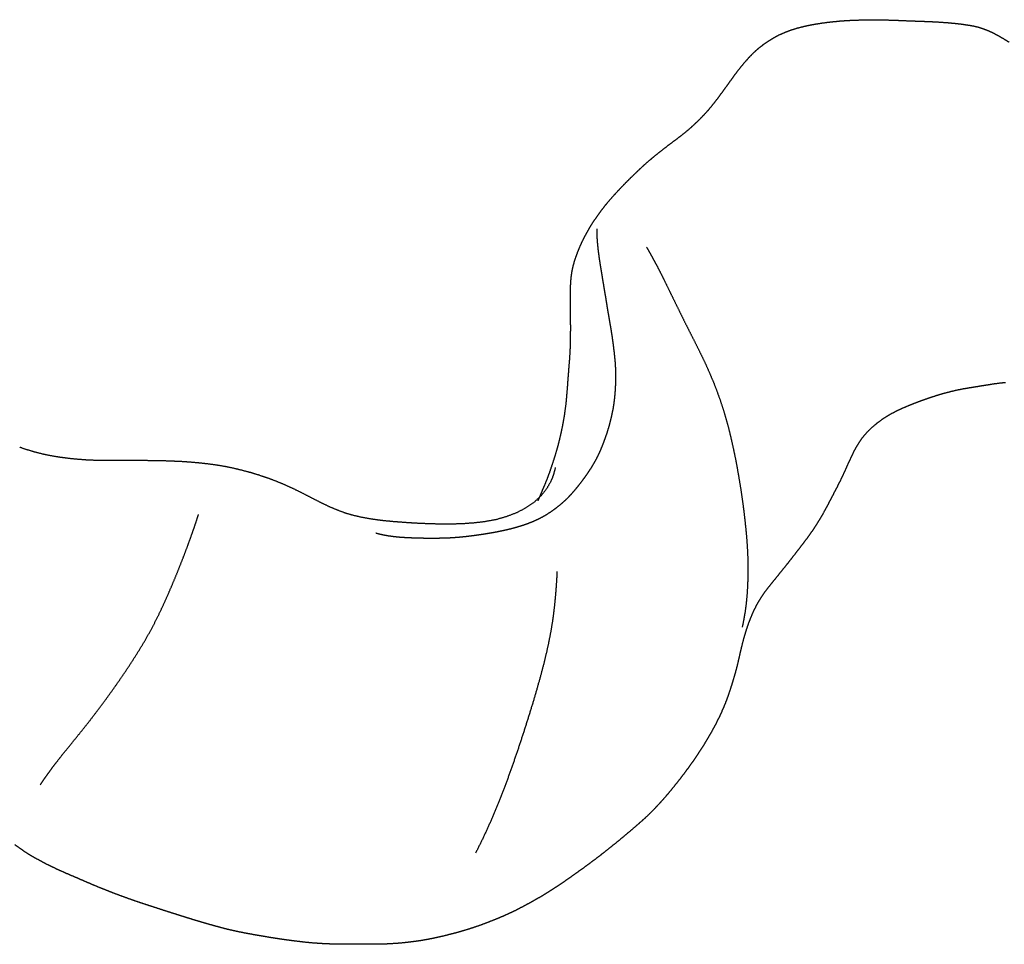
# Model space of a CAD drawing. Units: millimetres. Extents: x 3 to 340, y -129 to -3.
# Drawn here: x 276 to 308, y -126 to -96 of the extents above; entities that cross this region are included whole.
import ezdxf

# ---------------------------------------------------------------- set-up
doc = ezdxf.new("R2010")
doc.units = ezdxf.units.MM
for name, color, linetype in [('Polyline005', 7, 'CONTINUOUS'), ('Polyline122', 7, 'CONTINUOUS'), ('Polyline141', 7, 'CONTINUOUS'), ('Polyline143', 7, 'CONTINUOUS'), ('Polyline144', 7, 'CONTINUOUS'), ('Polyline154', 7, 'CONTINUOUS')]:
    doc.layers.add(name, color=color, linetype=linetype)

msp = doc.modelspace()

# ---------------------------------------------------------------- linework, layer by layer
at = {"layer": 'Polyline005'}
for points in [[(302.059, -96.1055), (302.258, -96.0745)], [(302.258, -96.0745), (302.458, -96.0472)], [(302.458, -96.0472), (302.662, -96.0254)], [(302.662, -96.0254), (302.865, -96.006)], [(302.865, -96.006), (303.07, -95.9919)], [(303.07, -95.9919), (303.277, -95.9814)], [(303.277, -95.9814), (303.484, -95.9754)], [(303.484, -95.9754), (303.691, -95.9703)], [(303.691, -95.9703), (303.894, -95.9663)], [(303.894, -95.9663), (304.097, -95.9685)], [(304.097, -95.9685), (304.301, -95.973)], [(304.301, -95.973), (304.506, -95.9788)], [(304.506, -95.9788), (304.711, -95.9864)], [(304.711, -95.9864), (304.921, -95.9955)], [(304.921, -95.9955), (305.131, -96.0037)], [(305.131, -96.0037), (305.336, -96.0108)], [(305.336, -96.0108), (305.541, -96.0181)], [(305.541, -96.0181), (305.744, -96.0261)], [(305.744, -96.0261), (305.945, -96.0361)], [(305.945, -96.0361), (306.146, -96.0488)], [(306.146, -96.0488), (306.349, -96.0643)], [(306.349, -96.0643), (306.55, -96.0832)], [(306.55, -96.0832), (306.746, -96.1051)], [(300.882, -96.4546), (301.069, -96.3719)], [(301.069, -96.3719), (301.262, -96.2993)], [(301.262, -96.2993), (301.461, -96.2375)], [(301.461, -96.2375), (301.662, -96.1862)], [(301.662, -96.1862), (301.861, -96.1419)], [(301.861, -96.1419), (302.059, -96.1055)], [(306.746, -96.1051), (306.939, -96.1326)], [(306.939, -96.1326), (307.13, -96.1639)], [(307.13, -96.1639), (307.316, -96.207)], [(307.316, -96.207), (307.493, -96.2654)], [(307.493, -96.2654), (307.665, -96.3333)], [(307.665, -96.3333), (307.832, -96.415)], [(307.832, -96.415), (307.993, -96.5009)], [(300.364, -96.7718), (300.532, -96.6563)], [(300.532, -96.6563), (300.705, -96.5496)], [(300.705, -96.5496), (300.882, -96.4546)], [(307.993, -96.5009), (308.153, -96.5961)], [(308.153, -96.5961), (308.306, -96.691)], [(299.907, -97.1823), (300.05, -97.0358)], [(300.05, -97.0358), (300.203, -96.8981)], [(300.203, -96.8981), (300.364, -96.7718)], [(299.641, -97.491), (299.772, -97.3342)], [(299.772, -97.3342), (299.907, -97.1823)], [(299.396, -97.8132), (299.516, -97.6501)], [(299.516, -97.6501), (299.641, -97.491)], [(299.16, -98.1413), (299.279, -97.978)], [(299.279, -97.978), (299.396, -97.8132)], [(298.92, -98.4689), (299.042, -98.3049)], [(299.042, -98.3049), (299.16, -98.1413)], [(298.671, -98.7885), (298.797, -98.6305)], [(298.797, -98.6305), (298.92, -98.4689)], [(298.397, -99.0946), (298.538, -98.9449)], [(298.538, -98.9449), (298.671, -98.7885)], [(298.106, -99.3782), (298.252, -99.2391)], [(298.252, -99.2391), (298.397, -99.0946)], [(297.798, -99.6429), (297.954, -99.5145)], [(297.954, -99.5145), (298.106, -99.3782)], [(297.312, -100.011), (297.475, -99.8893)], [(297.475, -99.8893), (297.637, -99.7682)], [(297.637, -99.7682), (297.798, -99.6429)], [(296.99, -100.262), (297.151, -100.136)], [(297.151, -100.136), (297.312, -100.011)], [(296.525, -100.651), (296.678, -100.518)], [(296.678, -100.518), (296.832, -100.389)], [(296.832, -100.389), (296.99, -100.262)], [(296.232, -100.929), (296.378, -100.789)], [(296.378, -100.789), (296.525, -100.651)], [(295.942, -101.213), (296.086, -101.069)], [(296.086, -101.069), (296.232, -100.929)], [(295.522, -101.657), (295.659, -101.508)], [(295.659, -101.508), (295.798, -101.36)], [(295.798, -101.36), (295.942, -101.213)], [(295.26, -101.963), (295.39, -101.808)], [(295.39, -101.808), (295.522, -101.657)], [(295.013, -102.291), (295.136, -102.125)], [(295.136, -102.125), (295.26, -101.963)], [(294.787, -102.633), (294.896, -102.461)], [(294.896, -102.461), (295.013, -102.291)], [(294.683, -102.807), (294.787, -102.633)], [(294.498, -103.165), (294.587, -102.985)], [(294.587, -102.985), (294.683, -102.807)], [(294.346, -103.53), (294.418, -103.348)], [(294.418, -103.348), (294.498, -103.165)], [(294.226, -103.902), (294.28, -103.715)], [(294.28, -103.715), (294.346, -103.53)], [(294.184, -104.093), (294.226, -103.902)], [(294.14, -104.49), (294.155, -104.291)], [(294.155, -104.291), (294.184, -104.093)], [(294.13, -104.899), (294.131, -104.69)], [(294.131, -104.69), (294.14, -104.49)], [(294.131, -105.11), (294.13, -104.899)], [(294.133, -105.318), (294.131, -105.11)], [(294.135, -105.523), (294.133, -105.318)], [(294.137, -105.728), (294.135, -105.523)], [(294.139, -105.933), (294.137, -105.728)], [(294.137, -106.139), (294.139, -105.933)], [(294.135, -106.345), (294.137, -106.139)], [(294.12, -106.753), (294.129, -106.55)], [(294.129, -106.55), (294.135, -106.345)], [(294.106, -106.956), (294.12, -106.753)], [(294.075, -107.359), (294.089, -107.159)], [(294.089, -107.159), (294.106, -106.956)], [(294.058, -107.56), (294.075, -107.359)], [(294.029, -107.958), (294.044, -107.761)], [(294.044, -107.761), (294.058, -107.56)], [(306.998, -107.873), (306.8, -107.906)], [(307.195, -107.841), (306.998, -107.873)], [(307.393, -107.809), (307.195, -107.841)], [(307.592, -107.777), (307.393, -107.809)], [(307.793, -107.745), (307.592, -107.777)], [(307.993, -107.718), (307.793, -107.745)], [(308.196, -107.696), (307.993, -107.718)], [(293.994, -108.357), (294.012, -108.158)], [(294.012, -108.158), (294.029, -107.958)], [(305.823, -108.162), (305.634, -108.226)], [(306.014, -108.101), (305.823, -108.162)], [(306.207, -108.045), (306.014, -108.101)], [(306.404, -107.994), (306.207, -108.045)], [(306.601, -107.947), (306.404, -107.994)], [(306.8, -107.906), (306.601, -107.947)], [(293.967, -108.559), (293.994, -108.357)], [(305.067, -108.44), (304.878, -108.52)], [(305.256, -108.364), (305.067, -108.44)], [(305.445, -108.293), (305.256, -108.364)], [(305.634, -108.226), (305.445, -108.293)], [(293.904, -108.962), (293.939, -108.761)], [(293.939, -108.761), (293.967, -108.559)], [(304.337, -108.801), (304.168, -108.913)], [(304.512, -108.697), (304.337, -108.801)], [(304.692, -108.605), (304.512, -108.697)], [(304.878, -108.52), (304.692, -108.605)], [(293.865, -109.165), (293.904, -108.962)], [(304.007, -109.034), (303.855, -109.163)], [(304.168, -108.913), (304.007, -109.034)], [(293.774, -109.568), (293.822, -109.369)], [(293.822, -109.369), (293.865, -109.165)], [(303.583, -109.454), (303.465, -109.616)], [(303.713, -109.302), (303.583, -109.454)], [(303.855, -109.163), (303.713, -109.302)], [(293.667, -109.964), (293.724, -109.765)], [(293.724, -109.765), (293.774, -109.568)], [(303.465, -109.616), (303.359, -109.79)], [(293.605, -110.163), (293.667, -109.964)], [(303.264, -109.97), (303.177, -110.153)], [(303.359, -109.79), (303.264, -109.97)], [(293.469, -110.57), (293.538, -110.367)], [(293.538, -110.367), (293.605, -110.163)], [(303.094, -110.336), (303.012, -110.52)], [(303.177, -110.153), (303.094, -110.336)], [(293.394, -110.775), (293.469, -110.57)], [(302.926, -110.707), (302.838, -110.889)], [(303.012, -110.52), (302.926, -110.707)], [(293.232, -111.166), (293.316, -110.97)], [(293.316, -110.97), (293.394, -110.775)], [(302.838, -110.889), (302.747, -111.071)], [(293.083, -111.513), (293.171, -111.312)], [(293.171, -111.312), (293.232, -111.166)], [(302.653, -111.251), (302.56, -111.43)], [(302.747, -111.071), (302.653, -111.251)], [(302.468, -111.608), (302.372, -111.787)], [(302.56, -111.43), (302.468, -111.608)], [(302.273, -111.966), (302.169, -112.142)], [(302.372, -111.787), (302.273, -111.966)], [(302.062, -112.314), (301.95, -112.482)], [(302.169, -112.142), (302.062, -112.314)], [(301.834, -112.648), (301.713, -112.812)], [(301.95, -112.482), (301.834, -112.648)], [(301.713, -112.812), (301.589, -112.974)], [(301.465, -113.136), (301.339, -113.298)], [(301.589, -112.974), (301.465, -113.136)], [(301.215, -113.457), (301.089, -113.618)], [(301.339, -113.298), (301.215, -113.457)], [(300.959, -113.777), (300.831, -113.936)], [(301.089, -113.618), (300.959, -113.777)], [(300.703, -114.094), (300.576, -114.251)], [(300.831, -113.936), (300.703, -114.094)], [(300.451, -114.411), (300.333, -114.574)], [(300.576, -114.251), (300.451, -114.411)], [(300.223, -114.747), (300.124, -114.924)], [(300.333, -114.574), (300.223, -114.747)], [(300.034, -115.109), (299.953, -115.297)], [(300.124, -114.924), (300.034, -115.109)], [(299.88, -115.487), (299.814, -115.678)], [(299.953, -115.297), (299.88, -115.487)], [(299.814, -115.678), (299.755, -115.87)], [(299.701, -116.066), (299.653, -116.261)], [(299.755, -115.87), (299.701, -116.066)], [(299.606, -116.456), (299.562, -116.656)], [(299.653, -116.261), (299.606, -116.456)], [(299.562, -116.656), (299.515, -116.855)], [(299.464, -117.048), (299.409, -117.242)], [(299.515, -116.855), (299.464, -117.048)], [(299.409, -117.242), (299.351, -117.435)], [(299.288, -117.63), (299.222, -117.826)], [(299.351, -117.435), (299.288, -117.63)], [(299.152, -118.015), (299.075, -118.204)], [(299.222, -117.826), (299.152, -118.015)], [(299.075, -118.204), (298.993, -118.39)], [(298.905, -118.574), (298.814, -118.754)], [(298.993, -118.39), (298.905, -118.574)], [(298.718, -118.933), (298.615, -119.112)], [(298.814, -118.754), (298.718, -118.933)], [(298.513, -119.287), (298.403, -119.465)], [(298.615, -119.112), (298.513, -119.287)], [(298.289, -119.64), (298.176, -119.81)], [(298.403, -119.465), (298.289, -119.64)], [(298.176, -119.81), (298.06, -119.978)], [(297.943, -120.143), (297.822, -120.306)], [(298.06, -119.978), (297.943, -120.143)], [(297.699, -120.468), (297.574, -120.628)], [(297.822, -120.306), (297.699, -120.468)], [(297.446, -120.786), (297.317, -120.944)], [(297.574, -120.628), (297.446, -120.786)], [(297.185, -121.1), (297.049, -121.252)], [(297.317, -120.944), (297.185, -121.1)], [(296.771, -121.548), (296.626, -121.69)], [(296.911, -121.402), (296.771, -121.548)], [(297.049, -121.252), (296.911, -121.402)], [(296.474, -121.831), (296.318, -121.969)], [(296.626, -121.69), (296.474, -121.831)], [(296.162, -122.103), (296.008, -122.234)], [(296.318, -121.969), (296.162, -122.103)], [(295.693, -122.497), (295.534, -122.626)], [(295.852, -122.365), (295.693, -122.497)], [(296.008, -122.234), (295.852, -122.365)], [(276.335, -122.744), (276.169, -122.627)], [(276.5, -122.859), (276.335, -122.744)], [(295.376, -122.753), (295.219, -122.878)], [(295.534, -122.626), (295.376, -122.753)], [(276.673, -122.969), (276.5, -122.859)], [(276.846, -123.069), (276.673, -122.969)], [(277.022, -123.166), (276.846, -123.069)], [(294.896, -123.126), (294.734, -123.247)], [(295.059, -123.003), (294.896, -123.126)], [(295.219, -122.878), (295.059, -123.003)], [(277.201, -123.26), (277.022, -123.166)], [(277.383, -123.349), (277.201, -123.26)], [(277.57, -123.438), (277.383, -123.349)], [(277.755, -123.521), (277.57, -123.438)], [(294.569, -123.369), (294.406, -123.486)], [(294.734, -123.247), (294.569, -123.369)], [(277.939, -123.601), (277.755, -123.521)], [(278.125, -123.68), (277.939, -123.601)], [(278.312, -123.761), (278.125, -123.68)], [(278.499, -123.842), (278.312, -123.761)], [(294.078, -123.718), (293.914, -123.834)], [(294.242, -123.602), (294.078, -123.718)], [(294.406, -123.486), (294.242, -123.602)], [(278.689, -123.923), (278.499, -123.842)], [(278.882, -124.004), (278.689, -123.923)], [(279.078, -124.082), (278.882, -124.004)], [(279.269, -124.158), (279.078, -124.082)], [(293.577, -124.06), (293.401, -124.17)], [(293.747, -123.948), (293.577, -124.06)], [(293.914, -123.834), (293.747, -123.948)], [(279.464, -124.233), (279.269, -124.158)], [(279.657, -124.304), (279.464, -124.233)], [(279.85, -124.374), (279.657, -124.304)], [(280.041, -124.441), (279.85, -124.374)], [(293.048, -124.381), (292.872, -124.481)], [(293.226, -124.277), (293.048, -124.381)], [(293.401, -124.17), (293.226, -124.277)], [(280.236, -124.508), (280.041, -124.441)], [(280.435, -124.573), (280.236, -124.508)], [(280.629, -124.636), (280.435, -124.573)], [(280.823, -124.699), (280.629, -124.636)], [(281.019, -124.763), (280.823, -124.699)], [(292.51, -124.675), (292.328, -124.769)], [(292.691, -124.58), (292.51, -124.675)], [(292.872, -124.481), (292.691, -124.58)], [(281.216, -124.826), (281.019, -124.763)], [(281.413, -124.888), (281.216, -124.826)], [(281.612, -124.951), (281.413, -124.888)], [(281.807, -125.012), (281.612, -124.951)], [(282.003, -125.072), (281.807, -125.012)], [(291.764, -125.021), (291.574, -125.097)], [(291.953, -124.941), (291.764, -125.021)], [(292.141, -124.858), (291.953, -124.941)], [(292.328, -124.769), (292.141, -124.858)], [(282.197, -125.13), (282.003, -125.072)], [(282.393, -125.187), (282.197, -125.13)], [(282.586, -125.242), (282.393, -125.187)], [(282.782, -125.295), (282.586, -125.242)], [(282.978, -125.348), (282.782, -125.295)], [(283.172, -125.394), (282.978, -125.348)], [(290.805, -125.371), (290.611, -125.429)], [(291, -125.308), (290.805, -125.371)], [(291.195, -125.241), (291, -125.308)], [(291.387, -125.17), (291.195, -125.241)], [(291.574, -125.097), (291.387, -125.17)], [(283.366, -125.437), (283.172, -125.394)], [(283.563, -125.477), (283.366, -125.437)], [(283.765, -125.515), (283.563, -125.477)], [(283.968, -125.552), (283.765, -125.515)], [(284.171, -125.587), (283.968, -125.552)], [(284.374, -125.621), (284.171, -125.587)], [(284.575, -125.653), (284.374, -125.621)], [(284.778, -125.684), (284.575, -125.653)], [(284.977, -125.712), (284.778, -125.684)], [(289.628, -125.67), (289.431, -125.707)], [(289.824, -125.629), (289.628, -125.67)], [(290.021, -125.584), (289.824, -125.629)], [(290.218, -125.534), (290.021, -125.584)], [(290.415, -125.484), (290.218, -125.534)], [(290.611, -125.429), (290.415, -125.484)], [(285.179, -125.739), (284.977, -125.712)], [(285.382, -125.763), (285.179, -125.739)], [(285.587, -125.787), (285.382, -125.763)], [(285.788, -125.806), (285.587, -125.787)], [(285.991, -125.821), (285.788, -125.806)], [(286.192, -125.833), (285.991, -125.821)], [(286.393, -125.841), (286.192, -125.833)], [(286.596, -125.845), (286.393, -125.841)], [(286.799, -125.849), (286.596, -125.845)], [(287.006, -125.849), (286.799, -125.849)], [(287.214, -125.849), (287.006, -125.849)], [(287.42, -125.849), (287.214, -125.849)], [(287.625, -125.849), (287.42, -125.849)], [(287.828, -125.848), (287.625, -125.849)], [(288.033, -125.845), (287.828, -125.848)], [(288.234, -125.838), (288.033, -125.845)], [(288.434, -125.826), (288.234, -125.838)], [(288.637, -125.811), (288.434, -125.826)], [(288.837, -125.79), (288.637, -125.811)], [(289.035, -125.767), (288.837, -125.79)], [(289.234, -125.74), (289.035, -125.767)], [(289.431, -125.707), (289.234, -125.74)]]:
    msp.add_open_spline(points, degree=1, dxfattribs=at)
at = {"layer": 'Polyline122'}
for points in [[(276.595, -109.874), (276.331, -109.787)], [(276.864, -109.953), (276.595, -109.874)], [(277.133, -110.02), (276.864, -109.953)], [(277.407, -110.074), (277.133, -110.02)], [(277.678, -110.116), (277.407, -110.074)], [(277.949, -110.151), (277.678, -110.116)], [(278.224, -110.178), (277.949, -110.151)], [(278.501, -110.198), (278.224, -110.178)], [(278.775, -110.21), (278.501, -110.198)], [(279.053, -110.215), (278.775, -110.21)], [(279.333, -110.216), (279.053, -110.215)], [(279.613, -110.216), (279.333, -110.216)], [(279.893, -110.216), (279.613, -110.216)], [(280.171, -110.216), (279.893, -110.216)], [(280.448, -110.218), (280.171, -110.216)], [(280.729, -110.22), (280.448, -110.218)], [(281.003, -110.227), (280.729, -110.22)], [(281.278, -110.237), (281.003, -110.227)], [(281.553, -110.249), (281.278, -110.237)], [(281.837, -110.268), (281.553, -110.249)], [(282.117, -110.292), (281.837, -110.268)], [(282.399, -110.323), (282.117, -110.292)], [(282.686, -110.361), (282.399, -110.323)], [(282.962, -110.408), (282.686, -110.361)], [(283.242, -110.465), (282.962, -110.408)], [(283.512, -110.53), (283.242, -110.465)], [(283.78, -110.601), (283.512, -110.53)], [(284.046, -110.681), (283.78, -110.601)], [(284.312, -110.769), (284.046, -110.681)], [(293.571, -110.709), (293.491, -110.9)], [(293.645, -110.438), (293.571, -110.709)], [(284.575, -110.866), (284.312, -110.769)], [(284.834, -110.972), (284.575, -110.866)], [(285.086, -111.084), (284.834, -110.972)], [(293.491, -110.9), (293.349, -111.144)], [(285.34, -111.205), (285.086, -111.084)], [(285.589, -111.331), (285.34, -111.205)], [(285.839, -111.46), (285.589, -111.331)], [(293.168, -111.364), (292.948, -111.569)], [(293.349, -111.144), (293.168, -111.364)], [(286.087, -111.587), (285.839, -111.46)], [(286.337, -111.706), (286.087, -111.587)], [(292.948, -111.569), (292.687, -111.748)], [(286.592, -111.815), (286.337, -111.706)], [(286.852, -111.912), (286.592, -111.815)], [(287.117, -111.989), (286.852, -111.912)], [(287.384, -112.051), (287.117, -111.989)], [(292.394, -111.901), (292.07, -112.024)], [(292.687, -111.748), (292.394, -111.901)], [(287.655, -112.1), (287.384, -112.051)], [(287.927, -112.14), (287.655, -112.1)], [(288.202, -112.171), (287.927, -112.14)], [(288.482, -112.196), (288.202, -112.171)], [(288.771, -112.218), (288.482, -112.196)], [(289.064, -112.237), (288.771, -112.218)], [(289.369, -112.252), (289.064, -112.237)], [(289.681, -112.263), (289.369, -112.252)], [(290.008, -112.27), (289.681, -112.263)], [(290.345, -112.268), (290.008, -112.27)], [(290.688, -112.257), (290.345, -112.268)], [(291.036, -112.23), (290.688, -112.257)], [(291.388, -112.187), (291.036, -112.23)], [(291.739, -112.121), (291.388, -112.187)], [(292.07, -112.024), (291.739, -112.121)]]:
    msp.add_open_spline(points, degree=1, dxfattribs=at)
at = {"layer": 'Polyline141'}
for points in [[(282.043, -112.167), (282.109, -111.958)], [(281.971, -112.382), (282.043, -112.167)], [(281.812, -112.828), (281.893, -112.603)], [(281.893, -112.603), (281.971, -112.382)], [(281.722, -113.072), (281.812, -112.828)], [(281.623, -113.333), (281.722, -113.072)], [(281.514, -113.611), (281.623, -113.333)], [(281.273, -114.201), (281.397, -113.901)], [(281.397, -113.901), (281.514, -113.611)], [(281.142, -114.509), (281.273, -114.201)], [(281.002, -114.822), (281.142, -114.509)], [(280.854, -115.138), (281.002, -114.822)], [(280.694, -115.458), (280.854, -115.138)], [(280.522, -115.782), (280.694, -115.458)], [(280.337, -116.106), (280.522, -115.782)], [(280.139, -116.431), (280.337, -116.106)], [(279.932, -116.756), (280.139, -116.431)], [(279.717, -117.08), (279.932, -116.756)], [(279.497, -117.4), (279.717, -117.08)], [(279.274, -117.715), (279.497, -117.4)], [(279.052, -118.02), (279.274, -117.715)], [(278.831, -118.315), (279.052, -118.02)], [(278.617, -118.594), (278.831, -118.315)], [(278.41, -118.857), (278.617, -118.594)], [(278.212, -119.103), (278.41, -118.857)], [(278.025, -119.333), (278.212, -119.103)], [(277.688, -119.749), (277.85, -119.547)], [(277.85, -119.547), (278.025, -119.333)], [(277.404, -120.118), (277.54, -119.939)], [(277.54, -119.939), (277.688, -119.749)], [(277.171, -120.439), (277.282, -120.283)], [(277.282, -120.283), (277.404, -120.118)], [(276.994, -120.698), (277.093, -120.55)], [(277.093, -120.55), (277.171, -120.439)]]:
    msp.add_open_spline(points, degree=1, dxfattribs=at)
at = {"layer": 'Polyline143'}
for points in [[(293.696, -113.795), (293.688, -113.967)], [(293.68, -114.106), (293.666, -114.313)], [(293.688, -113.967), (293.68, -114.106)], [(293.648, -114.541), (293.624, -114.8)], [(293.666, -114.313), (293.648, -114.541)], [(293.624, -114.8), (293.593, -115.082)], [(293.593, -115.082), (293.553, -115.384)], [(293.553, -115.384), (293.501, -115.705)], [(293.501, -115.705), (293.436, -116.045)], [(293.436, -116.045), (293.358, -116.406)], [(293.358, -116.406), (293.266, -116.788)], [(293.266, -116.788), (293.16, -117.191)], [(293.16, -117.191), (293.041, -117.615)], [(293.041, -117.615), (292.91, -118.058)], [(292.91, -118.058), (292.769, -118.515)], [(292.769, -118.515), (292.621, -118.982)], [(292.621, -118.982), (292.467, -119.451)], [(292.467, -119.451), (292.307, -119.92)], [(292.307, -119.92), (292.144, -120.382)], [(292.144, -120.382), (291.978, -120.833)], [(291.978, -120.833), (291.809, -121.268)], [(291.809, -121.268), (291.637, -121.683)], [(291.637, -121.683), (291.451, -122.099)], [(291.451, -122.099), (291.26, -122.508)], [(291.26, -122.508), (291.063, -122.907)]]:
    msp.add_open_spline(points, degree=1, dxfattribs=at)
at = {"layer": 'Polyline144'}
for points in [[(296.592, -103.322), (296.674, -103.461)], [(296.674, -103.461), (296.736, -103.573)], [(296.736, -103.573), (296.826, -103.735)], [(296.826, -103.735), (296.92, -103.91)], [(296.92, -103.91), (297.022, -104.106)], [(297.022, -104.106), (297.128, -104.318)], [(297.128, -104.318), (297.239, -104.544)], [(297.239, -104.544), (297.354, -104.78)], [(297.354, -104.78), (297.473, -105.025)], [(297.473, -105.025), (297.597, -105.277)], [(297.597, -105.277), (297.724, -105.536)], [(297.724, -105.536), (297.854, -105.797)], [(297.854, -105.797), (297.987, -106.061)], [(297.987, -106.061), (298.122, -106.327)], [(298.122, -106.327), (298.256, -106.594)], [(298.256, -106.594), (298.389, -106.865)], [(298.389, -106.865), (298.518, -107.137)], [(298.518, -107.137), (298.64, -107.414)], [(298.64, -107.414), (298.757, -107.693)], [(298.757, -107.693), (298.867, -107.977)], [(298.867, -107.977), (298.971, -108.268)], [(298.971, -108.268), (299.068, -108.563)], [(299.068, -108.563), (299.157, -108.862)], [(299.157, -108.862), (299.24, -109.166)], [(299.24, -109.166), (299.315, -109.472)], [(299.315, -109.472), (299.384, -109.779)], [(299.384, -109.779), (299.449, -110.087)], [(299.449, -110.087), (299.508, -110.394)], [(299.508, -110.394), (299.562, -110.698)], [(299.562, -110.698), (299.612, -110.999)], [(299.612, -110.999), (299.659, -111.299)], [(299.659, -111.299), (299.701, -111.597)], [(299.701, -111.597), (299.739, -111.895)], [(299.739, -111.895), (299.773, -112.195)], [(299.773, -112.195), (299.804, -112.494)], [(299.804, -112.494), (299.831, -112.793)], [(299.831, -112.793), (299.85, -113.094)], [(299.85, -113.094), (299.863, -113.393)], [(299.863, -113.393), (299.867, -113.691)], [(299.867, -113.691), (299.864, -113.986)], [(299.864, -113.986), (299.854, -114.274)], [(299.836, -114.552), (299.812, -114.818)], [(299.854, -114.274), (299.836, -114.552)], [(299.812, -114.818), (299.778, -115.083)], [(299.778, -115.083), (299.734, -115.346)], [(299.734, -115.346), (299.682, -115.603)]]:
    msp.add_open_spline(points, degree=1, dxfattribs=at)
at = {"layer": 'Polyline154'}
for points in [[(294.984, -102.726), (294.982, -102.885)], [(294.982, -102.885), (294.986, -103.002)], [(294.986, -103.002), (294.998, -103.166)], [(294.998, -103.166), (295.014, -103.328)], [(295.014, -103.328), (295.033, -103.495)], [(295.033, -103.495), (295.056, -103.661)], [(295.056, -103.661), (295.082, -103.834)], [(295.082, -103.834), (295.11, -104.004)], [(295.11, -104.004), (295.137, -104.173)], [(295.137, -104.173), (295.166, -104.348)], [(295.166, -104.348), (295.194, -104.519)], [(295.194, -104.519), (295.222, -104.688)], [(295.222, -104.688), (295.25, -104.854)], [(295.25, -104.854), (295.278, -105.023)], [(295.278, -105.023), (295.305, -105.191)], [(295.305, -105.191), (295.333, -105.362)], [(295.333, -105.362), (295.362, -105.529)], [(295.362, -105.529), (295.391, -105.7)], [(295.391, -105.7), (295.419, -105.866)], [(295.419, -105.866), (295.447, -106.036)], [(295.447, -106.036), (295.474, -106.203)], [(295.474, -106.203), (295.498, -106.372)], [(295.498, -106.372), (295.519, -106.539)], [(295.519, -106.539), (295.539, -106.705)], [(295.539, -106.705), (295.557, -106.871)], [(295.557, -106.871), (295.572, -107.039)], [(295.572, -107.039), (295.583, -107.209)], [(295.583, -107.209), (295.59, -107.378)], [(295.591, -107.549), (295.586, -107.724)], [(295.59, -107.378), (295.591, -107.549)], [(295.586, -107.724), (295.577, -107.896)], [(295.565, -108.065), (295.549, -108.232)], [(295.577, -107.896), (295.565, -108.065)], [(295.527, -108.401), (295.5, -108.569)], [(295.549, -108.232), (295.527, -108.401)], [(295.465, -108.741), (295.425, -108.912)], [(295.5, -108.569), (295.465, -108.741)], [(295.38, -109.081), (295.332, -109.246)], [(295.425, -108.912), (295.38, -109.081)], [(295.28, -109.408), (295.222, -109.57)], [(295.332, -109.246), (295.28, -109.408)], [(295.161, -109.728), (295.096, -109.887)], [(295.222, -109.57), (295.161, -109.728)], [(295.026, -110.041), (294.949, -110.192)], [(295.096, -109.887), (295.026, -110.041)], [(294.863, -110.343), (294.774, -110.489)], [(294.949, -110.192), (294.863, -110.343)], [(294.677, -110.634), (294.579, -110.775)], [(294.774, -110.489), (294.677, -110.634)], [(294.371, -111.048), (294.263, -111.18)], [(294.477, -110.911), (294.371, -111.048)], [(294.579, -110.775), (294.477, -110.911)], [(294.149, -111.31), (294.032, -111.433)], [(294.263, -111.18), (294.149, -111.31)], [(293.778, -111.662), (293.645, -111.767)], [(293.909, -111.55), (293.778, -111.662)], [(294.032, -111.433), (293.909, -111.55)], [(293.364, -111.96), (293.218, -112.045)], [(293.508, -111.866), (293.364, -111.96)], [(293.645, -111.767), (293.508, -111.866)], [(292.589, -112.312), (292.425, -112.363)], [(292.752, -112.255), (292.589, -112.312)], [(292.914, -112.192), (292.752, -112.255)], [(293.066, -112.122), (292.914, -112.192)], [(293.218, -112.045), (293.066, -112.122)], [(288.046, -112.616), (287.837, -112.563)], [(288.243, -112.652), (288.046, -112.616)], [(291.099, -112.631), (290.926, -112.654)], [(291.269, -112.606), (291.099, -112.631)], [(291.437, -112.579), (291.269, -112.606)], [(291.603, -112.551), (291.437, -112.579)], [(291.768, -112.521), (291.603, -112.551)], [(291.932, -112.487), (291.768, -112.521)], [(292.097, -112.45), (291.932, -112.487)], [(292.261, -112.409), (292.097, -112.45)], [(292.425, -112.363), (292.261, -112.409)], [(288.426, -112.677), (288.243, -112.652)], [(288.6, -112.695), (288.426, -112.677)], [(288.774, -112.707), (288.6, -112.695)], [(288.951, -112.716), (288.774, -112.707)], [(289.131, -112.722), (288.951, -112.716)], [(289.313, -112.727), (289.131, -112.722)], [(289.494, -112.73), (289.313, -112.727)], [(289.675, -112.731), (289.494, -112.73)], [(289.858, -112.729), (289.675, -112.731)], [(290.04, -112.726), (289.858, -112.729)], [(290.22, -112.719), (290.04, -112.726)], [(290.399, -112.707), (290.22, -112.719)], [(290.577, -112.693), (290.399, -112.707)], [(290.753, -112.675), (290.577, -112.693)], [(290.926, -112.654), (290.753, -112.675)]]:
    msp.add_open_spline(points, degree=1, dxfattribs=at)

doc.saveas('drawing.dxf')
